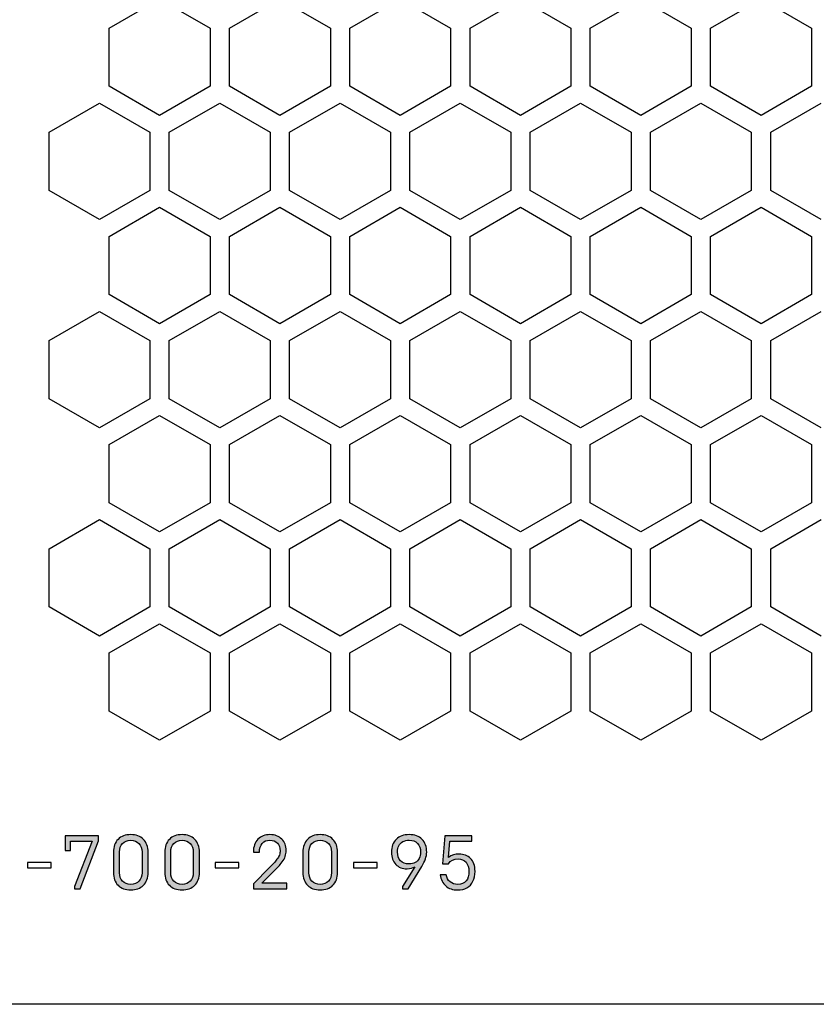
# Model space of a CAD drawing. Units: millimetres. Extents: x 120 to 1124, y 144 to 1093.
# Drawn here: x 416 to 479, y 144 to 222 of the extents above; entities that cross this region are included whole.
import ezdxf

# ---------------------------------------------------------------- set-up
doc = ezdxf.new("R2010")
doc.units = ezdxf.units.MM
doc.header["$LTSCALE"] = 92.4
doc.layers.get('0').update_dxf_attribs({"linetype": 'CONTINUOUS'})

msp = doc.modelspace()

# ---------------------------------------------------------------- hatches: boundary and pattern name
h = msp.add_hatch(color=256)
edge = h.paths.add_edge_path()
edge.add_spline(control_points=[(419.205, 156.369), (419.205, 156.369), (419.205, 157.543), (419.205, 157.543), (419.205, 157.543), (419.205, 157.543), (421.837, 157.543), (421.837, 157.543), (421.837, 157.543), (421.837, 157.543), (421.837, 157.133), (421.837, 157.133), (421.837, 157.133), (421.837, 157.133), (420.38, 153.352), (420.38, 153.352), (420.38, 153.352), (420.38, 153.352), (419.947, 153.352), (419.947, 153.352), (419.947, 153.352), (419.947, 153.352), (419.947, 153.526), (419.947, 153.526), (419.947, 153.526), (419.947, 153.526), (421.336, 157.104), (421.336, 157.104), (421.336, 157.104), (421.336, 157.104), (419.638, 157.104), (419.638, 157.104), (419.638, 157.104), (419.638, 157.104), (419.638, 156.369), (419.638, 156.369), (419.638, 156.369), (419.638, 156.369), (419.205, 156.369), (419.205, 156.369)], knot_values=[0, 0, 0, 0, 0.090909, 0.090909, 0.090909, 0.090909, 0.181818, 0.181818, 0.181818, 0.181818, 0.272727, 0.272727, 0.272727, 0.272727, 0.363636, 0.363636, 0.363636, 0.363636, 0.454545, 0.454545, 0.454545, 0.454545, 0.545455, 0.545455, 0.545455, 0.545455, 0.636364, 0.636364, 0.636364, 0.636364, 0.727273, 0.727273, 0.727273, 0.727273, 0.818182, 0.818182, 0.818182, 0.818182, 1, 1, 1, 1], degree=3, periodic=0)
h = msp.add_hatch(color=256)
edge = h.paths.add_edge_path(flags=16)
edge.add_spline(control_points=[(423.501, 154.621), (423.501, 154.343), (423.58, 154.121), (423.738, 153.954), (423.738, 153.954), (423.896, 153.786), (424.112, 153.702), (424.386, 153.702), (424.386, 153.702), (424.661, 153.702), (424.879, 153.786), (425.039, 153.955), (425.039, 153.955), (425.199, 154.124), (425.279, 154.345), (425.279, 154.621), (425.279, 154.621), (425.279, 154.621), (425.279, 156.265), (425.279, 156.265), (425.279, 156.265), (425.279, 156.543), (425.199, 156.767), (425.038, 156.937), (425.038, 156.937), (424.877, 157.108), (424.659, 157.193), (424.386, 157.193), (424.386, 157.193), (424.112, 157.193), (423.896, 157.108), (423.738, 156.937), (423.738, 156.937), (423.58, 156.767), (423.501, 156.543), (423.501, 156.265), (423.501, 156.265), (423.501, 156.265), (423.501, 154.621), (423.501, 154.621)], knot_values=[0, 0, 0, 0, 0.090909, 0.090909, 0.090909, 0.090909, 0.181818, 0.181818, 0.181818, 0.181818, 0.272727, 0.272727, 0.272727, 0.272727, 0.363636, 0.363636, 0.363636, 0.363636, 0.454545, 0.454545, 0.454545, 0.454545, 0.545455, 0.545455, 0.545455, 0.545455, 0.636364, 0.636364, 0.636364, 0.636364, 0.727273, 0.727273, 0.727273, 0.727273, 0.818182, 0.818182, 0.818182, 0.818182, 1, 1, 1, 1], degree=3, periodic=0)
edge = h.paths.add_edge_path()
edge.add_spline(control_points=[(423.021, 154.649), (423.021, 154.649), (423.021, 156.243), (423.021, 156.243), (423.021, 156.243), (423.021, 156.675), (423.142, 157.014), (423.386, 157.261), (423.386, 157.261), (423.63, 157.508), (423.963, 157.631), (424.386, 157.631), (424.386, 157.631), (424.811, 157.631), (425.145, 157.508), (425.39, 157.261), (425.39, 157.261), (425.636, 157.014), (425.759, 156.675), (425.759, 156.243), (425.759, 156.243), (425.759, 156.243), (425.759, 154.649), (425.759, 154.649), (425.759, 154.649), (425.759, 154.217), (425.636, 153.878), (425.39, 153.632), (425.39, 153.632), (425.145, 153.386), (424.811, 153.263), (424.386, 153.263), (424.386, 153.263), (423.963, 153.263), (423.63, 153.386), (423.386, 153.632), (423.386, 153.632), (423.142, 153.878), (423.021, 154.217), (423.021, 154.649)], knot_values=[0, 0, 0, 0, 0.090909, 0.090909, 0.090909, 0.090909, 0.181818, 0.181818, 0.181818, 0.181818, 0.272727, 0.272727, 0.272727, 0.272727, 0.363636, 0.363636, 0.363636, 0.363636, 0.454545, 0.454545, 0.454545, 0.454545, 0.545455, 0.545455, 0.545455, 0.545455, 0.636364, 0.636364, 0.636364, 0.636364, 0.727273, 0.727273, 0.727273, 0.727273, 0.818182, 0.818182, 0.818182, 0.818182, 1, 1, 1, 1], degree=3, periodic=0)
h = msp.add_hatch(color=256)
edge = h.paths.add_edge_path(flags=16)
edge.add_spline(control_points=[(427.552, 154.621), (427.552, 154.343), (427.631, 154.121), (427.79, 153.954), (427.79, 153.954), (427.948, 153.786), (428.164, 153.702), (428.438, 153.702), (428.438, 153.702), (428.713, 153.702), (428.93, 153.786), (429.09, 153.955), (429.09, 153.955), (429.25, 154.124), (429.33, 154.345), (429.33, 154.621), (429.33, 154.621), (429.33, 154.621), (429.33, 156.265), (429.33, 156.265), (429.33, 156.265), (429.33, 156.543), (429.25, 156.767), (429.089, 156.937), (429.089, 156.937), (428.928, 157.108), (428.711, 157.193), (428.438, 157.193), (428.438, 157.193), (428.164, 157.193), (427.948, 157.108), (427.79, 156.937), (427.79, 156.937), (427.631, 156.767), (427.552, 156.543), (427.552, 156.265), (427.552, 156.265), (427.552, 156.265), (427.552, 154.621), (427.552, 154.621)], knot_values=[0, 0, 0, 0, 0.090909, 0.090909, 0.090909, 0.090909, 0.181818, 0.181818, 0.181818, 0.181818, 0.272727, 0.272727, 0.272727, 0.272727, 0.363636, 0.363636, 0.363636, 0.363636, 0.454545, 0.454545, 0.454545, 0.454545, 0.545455, 0.545455, 0.545455, 0.545455, 0.636364, 0.636364, 0.636364, 0.636364, 0.727273, 0.727273, 0.727273, 0.727273, 0.818182, 0.818182, 0.818182, 0.818182, 1, 1, 1, 1], degree=3, periodic=0)
edge = h.paths.add_edge_path()
edge.add_spline(control_points=[(427.072, 154.649), (427.072, 154.649), (427.072, 156.243), (427.072, 156.243), (427.072, 156.243), (427.072, 156.675), (427.194, 157.014), (427.438, 157.261), (427.438, 157.261), (427.682, 157.508), (428.015, 157.631), (428.438, 157.631), (428.438, 157.631), (428.862, 157.631), (429.197, 157.508), (429.442, 157.261), (429.442, 157.261), (429.688, 157.014), (429.811, 156.675), (429.811, 156.243), (429.811, 156.243), (429.811, 156.243), (429.811, 154.649), (429.811, 154.649), (429.811, 154.649), (429.811, 154.217), (429.688, 153.878), (429.442, 153.632), (429.442, 153.632), (429.197, 153.386), (428.862, 153.263), (428.438, 153.263), (428.438, 153.263), (428.015, 153.263), (427.682, 153.386), (427.438, 153.632), (427.438, 153.632), (427.194, 153.878), (427.072, 154.217), (427.072, 154.649)], knot_values=[0, 0, 0, 0, 0.090909, 0.090909, 0.090909, 0.090909, 0.181818, 0.181818, 0.181818, 0.181818, 0.272727, 0.272727, 0.272727, 0.272727, 0.363636, 0.363636, 0.363636, 0.363636, 0.454545, 0.454545, 0.454545, 0.454545, 0.545455, 0.545455, 0.545455, 0.545455, 0.636364, 0.636364, 0.636364, 0.636364, 0.727273, 0.727273, 0.727273, 0.727273, 0.818182, 0.818182, 0.818182, 0.818182, 1, 1, 1, 1], degree=3, periodic=0)
h = msp.add_hatch(color=256)
edge = h.paths.add_edge_path()
edge.add_spline(control_points=[(434.07, 156.257), (434.076, 156.688), (434.197, 157.024), (434.433, 157.265), (434.433, 157.265), (434.678, 157.509), (434.993, 157.631), (435.377, 157.631), (435.377, 157.631), (435.774, 157.631), (436.088, 157.513), (436.317, 157.275), (436.317, 157.275), (436.546, 157.046), (436.66, 156.746), (436.66, 156.377), (436.66, 156.377), (436.66, 156.211), (436.637, 156.058), (436.589, 155.918), (436.589, 155.918), (436.543, 155.776), (436.463, 155.631), (436.351, 155.48), (436.351, 155.48), (436.238, 155.332), (436.144, 155.218), (436.071, 155.139), (436.071, 155.139), (436.004, 155.06), (435.884, 154.935), (435.712, 154.763), (435.712, 154.763), (435.712, 154.763), (434.741, 153.791), (434.741, 153.791), (434.741, 153.791), (434.741, 153.791), (436.714, 153.791), (436.714, 153.791), (436.714, 153.791), (436.714, 153.791), (436.714, 153.352), (436.714, 153.352), (436.714, 153.352), (436.714, 153.352), (434.088, 153.352), (434.088, 153.352), (434.088, 153.352), (434.088, 153.352), (434.088, 153.745), (434.088, 153.745), (434.088, 153.745), (434.088, 153.745), (435.35, 155.032), (435.35, 155.032), (435.35, 155.032), (435.35, 155.032), (435.694, 155.385), (435.694, 155.385), (435.694, 155.385), (435.779, 155.477), (435.86, 155.578), (435.937, 155.686), (435.937, 155.686), (436.028, 155.805), (436.091, 155.918), (436.127, 156.022), (436.127, 156.022), (436.163, 156.128), (436.18, 156.243), (436.18, 156.365), (436.18, 156.365), (436.18, 156.618), (436.11, 156.82), (435.969, 156.969), (435.969, 156.969), (435.829, 157.118), (435.633, 157.193), (435.383, 157.193), (435.383, 157.193), (435.12, 157.193), (434.917, 157.11), (434.772, 156.944), (434.772, 156.944), (434.627, 156.777), (434.552, 156.549), (434.551, 156.257), (434.551, 156.257), (434.551, 156.257), (434.07, 156.257), (434.07, 156.257)], knot_values=[0, 0, 0, 0, 0.041667, 0.041667, 0.041667, 0.041667, 0.083333, 0.083333, 0.083333, 0.083333, 0.125, 0.125, 0.125, 0.125, 0.166667, 0.166667, 0.166667, 0.166667, 0.208333, 0.208333, 0.208333, 0.208333, 0.25, 0.25, 0.25, 0.25, 0.291667, 0.291667, 0.291667, 0.291667, 0.333333, 0.333333, 0.333333, 0.333333, 0.375, 0.375, 0.375, 0.375, 0.416667, 0.416667, 0.416667, 0.416667, 0.458333, 0.458333, 0.458333, 0.458333, 0.5, 0.5, 0.5, 0.5, 0.541667, 0.541667, 0.541667, 0.541667, 0.583333, 0.583333, 0.583333, 0.583333, 0.625, 0.625, 0.625, 0.625, 0.666667, 0.666667, 0.666667, 0.666667, 0.708333, 0.708333, 0.708333, 0.708333, 0.75, 0.75, 0.75, 0.75, 0.791667, 0.791667, 0.791667, 0.791667, 0.833333, 0.833333, 0.833333, 0.833333, 0.875, 0.875, 0.875, 0.875, 0.916667, 0.916667, 0.916667, 0.916667, 1, 1, 1, 1], degree=3, periodic=0)
h = msp.add_hatch(color=256)
edge = h.paths.add_edge_path(flags=16)
edge.add_spline(control_points=[(438.464, 154.621), (438.464, 154.343), (438.543, 154.121), (438.701, 153.954), (438.701, 153.954), (438.859, 153.786), (439.075, 153.702), (439.349, 153.702), (439.349, 153.702), (439.625, 153.702), (439.842, 153.786), (440.002, 153.955), (440.002, 153.955), (440.162, 154.124), (440.242, 154.345), (440.242, 154.621), (440.242, 154.621), (440.242, 154.621), (440.242, 156.265), (440.242, 156.265), (440.242, 156.265), (440.242, 156.543), (440.162, 156.767), (440.001, 156.937), (440.001, 156.937), (439.84, 157.108), (439.623, 157.193), (439.349, 157.193), (439.349, 157.193), (439.075, 157.193), (438.859, 157.108), (438.701, 156.937), (438.701, 156.937), (438.543, 156.767), (438.464, 156.543), (438.464, 156.265), (438.464, 156.265), (438.464, 156.265), (438.464, 154.621), (438.464, 154.621)], knot_values=[0, 0, 0, 0, 0.090909, 0.090909, 0.090909, 0.090909, 0.181818, 0.181818, 0.181818, 0.181818, 0.272727, 0.272727, 0.272727, 0.272727, 0.363636, 0.363636, 0.363636, 0.363636, 0.454545, 0.454545, 0.454545, 0.454545, 0.545455, 0.545455, 0.545455, 0.545455, 0.636364, 0.636364, 0.636364, 0.636364, 0.727273, 0.727273, 0.727273, 0.727273, 0.818182, 0.818182, 0.818182, 0.818182, 1, 1, 1, 1], degree=3, periodic=0)
edge = h.paths.add_edge_path()
edge.add_spline(control_points=[(437.984, 154.649), (437.984, 154.649), (437.984, 156.243), (437.984, 156.243), (437.984, 156.243), (437.984, 156.675), (438.105, 157.014), (438.349, 157.261), (438.349, 157.261), (438.593, 157.508), (438.926, 157.631), (439.349, 157.631), (439.349, 157.631), (439.774, 157.631), (440.109, 157.508), (440.354, 157.261), (440.354, 157.261), (440.6, 157.014), (440.722, 156.675), (440.722, 156.243), (440.722, 156.243), (440.722, 156.243), (440.722, 154.649), (440.722, 154.649), (440.722, 154.649), (440.722, 154.217), (440.6, 153.878), (440.354, 153.632), (440.354, 153.632), (440.109, 153.386), (439.774, 153.263), (439.349, 153.263), (439.349, 153.263), (438.926, 153.263), (438.593, 153.386), (438.349, 153.632), (438.349, 153.632), (438.105, 153.878), (437.984, 154.217), (437.984, 154.649)], knot_values=[0, 0, 0, 0, 0.090909, 0.090909, 0.090909, 0.090909, 0.181818, 0.181818, 0.181818, 0.181818, 0.272727, 0.272727, 0.272727, 0.272727, 0.363636, 0.363636, 0.363636, 0.363636, 0.454545, 0.454545, 0.454545, 0.454545, 0.545455, 0.545455, 0.545455, 0.545455, 0.636364, 0.636364, 0.636364, 0.636364, 0.727273, 0.727273, 0.727273, 0.727273, 0.818182, 0.818182, 0.818182, 0.818182, 1, 1, 1, 1], degree=3, periodic=0)
h = msp.add_hatch(color=256)
edge = h.paths.add_edge_path(flags=16)
edge.add_spline(control_points=[(445.462, 156.258), (445.462, 155.965), (445.539, 155.735), (445.694, 155.569), (445.694, 155.569), (445.849, 155.403), (446.072, 155.32), (446.365, 155.32), (446.365, 155.32), (446.552, 155.32), (446.717, 155.358), (446.855, 155.433), (446.855, 155.433), (446.993, 155.508), (447.099, 155.616), (447.172, 155.758), (447.172, 155.758), (447.245, 155.898), (447.281, 156.065), (447.281, 156.258), (447.281, 156.258), (447.281, 156.55), (447.202, 156.778), (447.043, 156.944), (447.043, 156.944), (446.885, 157.11), (446.662, 157.193), (446.376, 157.193), (446.376, 157.193), (446.18, 157.193), (446.013, 157.154), (445.874, 157.078), (445.874, 157.078), (445.736, 157.002), (445.633, 156.895), (445.565, 156.756), (445.565, 156.756), (445.497, 156.617), (445.462, 156.451), (445.462, 156.258)], knot_values=[0, 0, 0, 0, 0.090909, 0.090909, 0.090909, 0.090909, 0.181818, 0.181818, 0.181818, 0.181818, 0.272727, 0.272727, 0.272727, 0.272727, 0.363636, 0.363636, 0.363636, 0.363636, 0.454545, 0.454545, 0.454545, 0.454545, 0.545455, 0.545455, 0.545455, 0.545455, 0.636364, 0.636364, 0.636364, 0.636364, 0.727273, 0.727273, 0.727273, 0.727273, 0.818182, 0.818182, 0.818182, 0.818182, 1, 1, 1, 1], degree=3, periodic=0)
edge = h.paths.add_edge_path()
edge.add_spline(control_points=[(444.982, 156.241), (444.982, 156.671), (445.105, 157.011), (445.353, 157.259), (445.353, 157.259), (445.601, 157.507), (445.942, 157.631), (446.376, 157.631), (446.376, 157.631), (446.807, 157.631), (447.146, 157.508), (447.392, 157.26), (447.392, 157.26), (447.638, 157.013), (447.761, 156.673), (447.761, 156.241), (447.761, 156.241), (447.761, 155.917), (447.632, 155.542), (447.372, 155.116), (447.372, 155.116), (447.372, 155.116), (446.293, 153.352), (446.293, 153.352), (446.293, 153.352), (446.293, 153.352), (445.857, 153.352), (445.857, 153.352), (445.857, 153.352), (445.857, 153.352), (445.857, 153.526), (445.857, 153.526), (445.857, 153.526), (445.857, 153.526), (446.837, 155.101), (446.837, 155.101), (446.837, 155.101), (446.67, 154.99), (446.462, 154.935), (446.212, 154.935), (446.212, 154.935), (445.837, 154.935), (445.539, 155.051), (445.316, 155.285), (445.316, 155.285), (445.094, 155.519), (444.982, 155.837), (444.982, 156.241)], knot_values=[0, 0, 0, 0, 0.076923, 0.076923, 0.076923, 0.076923, 0.153846, 0.153846, 0.153846, 0.153846, 0.230769, 0.230769, 0.230769, 0.230769, 0.307692, 0.307692, 0.307692, 0.307692, 0.384615, 0.384615, 0.384615, 0.384615, 0.461538, 0.461538, 0.461538, 0.461538, 0.538462, 0.538462, 0.538462, 0.538462, 0.615385, 0.615385, 0.615385, 0.615385, 0.692308, 0.692308, 0.692308, 0.692308, 0.769231, 0.769231, 0.769231, 0.769231, 0.846154, 0.846154, 0.846154, 0.846154, 1, 1, 1, 1], degree=3, periodic=0)
h = msp.add_hatch(color=256)
edge = h.paths.add_edge_path()
edge.add_spline(control_points=[(448.83, 154.467), (448.83, 154.467), (449.31, 154.467), (449.31, 154.467), (449.31, 154.467), (449.343, 154.231), (449.442, 154.044), (449.606, 153.907), (449.606, 153.907), (449.769, 153.77), (449.976, 153.702), (450.226, 153.702), (450.226, 153.702), (450.509, 153.702), (450.726, 153.793), (450.876, 153.974), (450.876, 153.974), (451.025, 154.155), (451.1, 154.405), (451.1, 154.725), (451.1, 154.725), (451.1, 155.034), (451.023, 155.276), (450.868, 155.449), (450.868, 155.449), (450.714, 155.624), (450.503, 155.711), (450.237, 155.711), (450.237, 155.711), (449.913, 155.711), (449.658, 155.585), (449.472, 155.332), (449.472, 155.332), (449.472, 155.332), (449.001, 155.332), (449.001, 155.332), (449.001, 155.332), (449.001, 155.332), (449.203, 157.543), (449.203, 157.543), (449.203, 157.543), (449.203, 157.543), (451.34, 157.543), (451.34, 157.543), (451.34, 157.543), (451.34, 157.543), (451.34, 157.104), (451.34, 157.104), (451.34, 157.104), (451.34, 157.104), (449.594, 157.104), (449.594, 157.104), (449.594, 157.104), (449.594, 157.104), (449.474, 155.83), (449.474, 155.83), (449.474, 155.83), (449.719, 156.008), (450.001, 156.096), (450.321, 156.096), (450.321, 156.096), (450.691, 156.096), (450.993, 155.982), (451.227, 155.753), (451.227, 155.753), (451.463, 155.525), (451.58, 155.186), (451.58, 154.731), (451.58, 154.731), (451.58, 154.428), (451.525, 154.166), (451.415, 153.945), (451.415, 153.945), (451.305, 153.725), (451.147, 153.556), (450.942, 153.438), (450.942, 153.438), (450.737, 153.322), (450.494, 153.263), (450.214, 153.263), (450.214, 153.263), (449.83, 153.263), (449.516, 153.369), (449.27, 153.581), (449.27, 153.581), (449.025, 153.791), (448.879, 154.087), (448.83, 154.467)], knot_values=[0, 0, 0, 0, 0.043478, 0.043478, 0.043478, 0.043478, 0.086957, 0.086957, 0.086957, 0.086957, 0.130435, 0.130435, 0.130435, 0.130435, 0.173913, 0.173913, 0.173913, 0.173913, 0.217391, 0.217391, 0.217391, 0.217391, 0.26087, 0.26087, 0.26087, 0.26087, 0.304348, 0.304348, 0.304348, 0.304348, 0.347826, 0.347826, 0.347826, 0.347826, 0.391304, 0.391304, 0.391304, 0.391304, 0.434783, 0.434783, 0.434783, 0.434783, 0.478261, 0.478261, 0.478261, 0.478261, 0.521739, 0.521739, 0.521739, 0.521739, 0.565217, 0.565217, 0.565217, 0.565217, 0.608696, 0.608696, 0.608696, 0.608696, 0.652174, 0.652174, 0.652174, 0.652174, 0.695652, 0.695652, 0.695652, 0.695652, 0.73913, 0.73913, 0.73913, 0.73913, 0.782609, 0.782609, 0.782609, 0.782609, 0.826087, 0.826087, 0.826087, 0.826087, 0.869565, 0.869565, 0.869565, 0.869565, 0.913043, 0.913043, 0.913043, 0.913043, 1, 1, 1, 1], degree=3, periodic=0)

# ---------------------------------------------------------------- linework, layer by layer
at = {"color": 7, "linetype": 'Continuous'}
for p, q in [((422.684, 221.355), (426.668, 223.655)), ((426.668, 223.655), (430.652, 221.355)), ((432.184, 221.355), (436.168, 223.655)), ((436.168, 223.655), (440.152, 221.355)), ((441.684, 221.355), (445.668, 223.655)), ((445.668, 223.655), (449.652, 221.355)), ((451.184, 221.355), (455.168, 223.655)), ((455.168, 223.655), (459.152, 221.355)), ((460.684, 221.355), (464.668, 223.655)), ((464.668, 223.655), (468.652, 221.355)), ((470.184, 221.355), (474.168, 223.655)), ((474.168, 223.655), (478.152, 221.355)), ((422.684, 216.755), (422.684, 221.355)), ((430.652, 221.355), (430.652, 216.755)), ((432.184, 216.755), (432.184, 221.355)), ((440.152, 221.355), (440.152, 216.755)), ((441.684, 216.755), (441.684, 221.355)), ((449.652, 221.355), (449.652, 216.755)), ((451.184, 216.755), (451.184, 221.355)), ((459.152, 221.355), (459.152, 216.755)), ((460.684, 216.755), (460.684, 221.355)), ((468.652, 221.355), (468.652, 216.755)), ((470.184, 216.755), (470.184, 221.355)), ((478.152, 221.355), (478.152, 216.755)), ((426.668, 214.455), (422.684, 216.755)), ((430.652, 216.755), (426.668, 214.455)), ((436.168, 214.455), (432.184, 216.755)), ((440.152, 216.755), (436.168, 214.455)), ((445.668, 214.455), (441.684, 216.755)), ((449.652, 216.755), (445.668, 214.455)), ((455.168, 214.455), (451.184, 216.755)), ((459.152, 216.755), (455.168, 214.455)), ((464.668, 214.455), (460.684, 216.755)), ((468.652, 216.755), (464.668, 214.455)), ((474.168, 214.455), (470.184, 216.755)), ((478.152, 216.755), (474.168, 214.455)), ((417.934, 213.127), (421.918, 215.427)), ((421.918, 215.427), (425.902, 213.127)), ((427.434, 213.127), (431.418, 215.427)), ((431.418, 215.427), (435.402, 213.127)), ((436.934, 213.127), (440.918, 215.427)), ((440.918, 215.427), (444.902, 213.127)), ((446.434, 213.127), (450.418, 215.427)), ((450.418, 215.427), (454.402, 213.127)), ((455.934, 213.127), (459.918, 215.427)), ((459.918, 215.427), (463.902, 213.127)), ((465.434, 213.127), (469.418, 215.427)), ((469.418, 215.427), (473.402, 213.127)), ((474.934, 213.127), (478.918, 215.427)), ((417.934, 208.527), (417.934, 213.127)), ((425.902, 213.127), (425.902, 208.527)), ((427.434, 208.527), (427.434, 213.127)), ((435.402, 213.127), (435.402, 208.527)), ((436.934, 208.527), (436.934, 213.127)), ((444.902, 213.127), (444.902, 208.527)), ((446.434, 208.527), (446.434, 213.127)), ((454.402, 213.127), (454.402, 208.527)), ((455.934, 208.527), (455.934, 213.127)), ((463.902, 213.127), (463.902, 208.527)), ((465.434, 208.527), (465.434, 213.127)), ((473.402, 213.127), (473.402, 208.527)), ((474.934, 208.527), (474.934, 213.127)), ((421.918, 206.227), (417.934, 208.527)), ((425.902, 208.527), (421.918, 206.227)), ((431.418, 206.227), (427.434, 208.527)), ((435.402, 208.527), (431.418, 206.227)), ((440.918, 206.227), (436.934, 208.527)), ((444.902, 208.527), (440.918, 206.227)), ((450.418, 206.227), (446.434, 208.527)), ((454.402, 208.527), (450.418, 206.227)), ((459.918, 206.227), (455.934, 208.527)), ((463.902, 208.527), (459.918, 206.227)), ((469.418, 206.227), (465.434, 208.527)), ((473.402, 208.527), (469.418, 206.227)), ((478.918, 206.227), (474.934, 208.527)), ((422.684, 204.9), (426.668, 207.2)), ((426.668, 207.2), (430.652, 204.9)), ((432.184, 204.9), (436.168, 207.2)), ((436.168, 207.2), (440.152, 204.9)), ((441.684, 204.9), (445.668, 207.2)), ((445.668, 207.2), (449.652, 204.9)), ((451.184, 204.9), (455.168, 207.2)), ((455.168, 207.2), (459.152, 204.9)), ((460.684, 204.9), (464.668, 207.2)), ((464.668, 207.2), (468.652, 204.9)), ((470.184, 204.9), (474.168, 207.2)), ((474.168, 207.2), (478.152, 204.9)), ((422.684, 200.3), (422.684, 204.9)), ((430.652, 204.9), (430.652, 200.3)), ((432.184, 200.3), (432.184, 204.9)), ((440.152, 204.9), (440.152, 200.3)), ((441.684, 200.3), (441.684, 204.9)), ((449.652, 204.9), (449.652, 200.3)), ((451.184, 200.3), (451.184, 204.9)), ((459.152, 204.9), (459.152, 200.3)), ((460.684, 200.3), (460.684, 204.9)), ((468.652, 204.9), (468.652, 200.3)), ((470.184, 200.3), (470.184, 204.9)), ((478.152, 204.9), (478.152, 200.3)), ((426.668, 198), (422.684, 200.3)), ((430.652, 200.3), (426.668, 198)), ((436.168, 198), (432.184, 200.3)), ((440.152, 200.3), (436.168, 198)), ((445.668, 198), (441.684, 200.3)), ((449.652, 200.3), (445.668, 198)), ((455.168, 198), (451.184, 200.3)), ((459.152, 200.3), (455.168, 198)), ((464.668, 198), (460.684, 200.3)), ((468.652, 200.3), (464.668, 198)), ((474.168, 198), (470.184, 200.3)), ((478.152, 200.3), (474.168, 198)), ((417.934, 196.673), (421.918, 198.973)), ((421.918, 198.973), (425.902, 196.673)), ((427.434, 196.673), (431.418, 198.973)), ((431.418, 198.973), (435.402, 196.673)), ((436.934, 196.673), (440.918, 198.973)), ((440.918, 198.973), (444.902, 196.673)), ((446.434, 196.673), (450.418, 198.973)), ((450.418, 198.973), (454.402, 196.673)), ((455.934, 196.673), (459.918, 198.973)), ((459.918, 198.973), (463.902, 196.673)), ((465.434, 196.673), (469.418, 198.973)), ((469.418, 198.973), (473.402, 196.673)), ((474.934, 196.673), (478.918, 198.973)), ((417.934, 192.073), (417.934, 196.673)), ((425.902, 196.673), (425.902, 192.073)), ((427.434, 192.073), (427.434, 196.673)), ((435.402, 196.673), (435.402, 192.073)), ((436.934, 192.073), (436.934, 196.673)), ((444.902, 196.673), (444.902, 192.073)), ((446.434, 192.073), (446.434, 196.673)), ((454.402, 196.673), (454.402, 192.073)), ((455.934, 192.073), (455.934, 196.673)), ((463.902, 196.673), (463.902, 192.073)), ((465.434, 192.073), (465.434, 196.673)), ((473.402, 196.673), (473.402, 192.073)), ((474.934, 192.073), (474.934, 196.673)), ((421.918, 189.773), (417.934, 192.073)), ((425.902, 192.073), (421.918, 189.773)), ((431.418, 189.773), (427.434, 192.073)), ((435.402, 192.073), (431.418, 189.773)), ((440.918, 189.773), (436.934, 192.073)), ((444.902, 192.073), (440.918, 189.773)), ((450.418, 189.773), (446.434, 192.073)), ((454.402, 192.073), (450.418, 189.773)), ((459.918, 189.773), (455.934, 192.073)), ((463.902, 192.073), (459.918, 189.773)), ((469.418, 189.773), (465.434, 192.073)), ((473.402, 192.073), (469.418, 189.773)), ((478.918, 189.773), (474.934, 192.073)), ((422.684, 188.446), (426.668, 190.746)), ((426.668, 190.746), (430.652, 188.446)), ((432.184, 188.446), (436.168, 190.746)), ((436.168, 190.746), (440.152, 188.446)), ((441.684, 188.446), (445.668, 190.746)), ((445.668, 190.746), (449.652, 188.446)), ((451.184, 188.446), (455.168, 190.746)), ((455.168, 190.746), (459.152, 188.446)), ((460.684, 188.446), (464.668, 190.746)), ((464.668, 190.746), (468.652, 188.446)), ((470.184, 188.446), (474.168, 190.746)), ((474.168, 190.746), (478.152, 188.446)), ((422.684, 183.846), (422.684, 188.446)), ((430.652, 188.446), (430.652, 183.846)), ((432.184, 183.846), (432.184, 188.446)), ((440.152, 188.446), (440.152, 183.846)), ((441.684, 183.846), (441.684, 188.446)), ((449.652, 188.446), (449.652, 183.846)), ((451.184, 183.846), (451.184, 188.446)), ((459.152, 188.446), (459.152, 183.846)), ((460.684, 183.846), (460.684, 188.446)), ((468.652, 188.446), (468.652, 183.846)), ((470.184, 183.846), (470.184, 188.446)), ((478.152, 188.446), (478.152, 183.846)), ((426.668, 181.546), (422.684, 183.846)), ((430.652, 183.846), (426.668, 181.546)), ((436.168, 181.546), (432.184, 183.846)), ((440.152, 183.846), (436.168, 181.546)), ((445.668, 181.546), (441.684, 183.846)), ((449.652, 183.846), (445.668, 181.546)), ((455.168, 181.546), (451.184, 183.846)), ((459.152, 183.846), (455.168, 181.546)), ((464.668, 181.546), (460.684, 183.846)), ((468.652, 183.846), (464.668, 181.546)), ((474.168, 181.546), (470.184, 183.846)), ((478.152, 183.846), (474.168, 181.546)), ((417.934, 180.219), (421.918, 182.519)), ((421.918, 182.519), (425.902, 180.219)), ((427.434, 180.219), (431.418, 182.519)), ((431.418, 182.519), (435.402, 180.219)), ((436.934, 180.219), (440.918, 182.519)), ((440.918, 182.519), (444.902, 180.219)), ((446.434, 180.219), (450.418, 182.519)), ((450.418, 182.519), (454.402, 180.219)), ((455.934, 180.219), (459.918, 182.519)), ((459.918, 182.519), (463.902, 180.219)), ((465.434, 180.219), (469.418, 182.519)), ((469.418, 182.519), (473.402, 180.219)), ((474.934, 180.219), (478.918, 182.519)), ((417.934, 175.619), (417.934, 180.219)), ((425.902, 180.219), (425.902, 175.619)), ((427.434, 175.619), (427.434, 180.219)), ((435.402, 180.219), (435.402, 175.619)), ((436.934, 175.619), (436.934, 180.219)), ((444.902, 180.219), (444.902, 175.619)), ((446.434, 175.619), (446.434, 180.219)), ((454.402, 180.219), (454.402, 175.619)), ((455.934, 175.619), (455.934, 180.219)), ((463.902, 180.219), (463.902, 175.619)), ((465.434, 175.619), (465.434, 180.219)), ((473.402, 180.219), (473.402, 175.619)), ((474.934, 175.619), (474.934, 180.219)), ((421.918, 173.319), (417.934, 175.619)), ((425.902, 175.619), (421.918, 173.319)), ((431.418, 173.319), (427.434, 175.619)), ((435.402, 175.619), (431.418, 173.319)), ((440.918, 173.319), (436.934, 175.619)), ((444.902, 175.619), (440.918, 173.319)), ((450.418, 173.319), (446.434, 175.619)), ((454.402, 175.619), (450.418, 173.319)), ((459.918, 173.319), (455.934, 175.619)), ((463.902, 175.619), (459.918, 173.319)), ((469.418, 173.319), (465.434, 175.619)), ((473.402, 175.619), (469.418, 173.319)), ((478.918, 173.319), (474.934, 175.619)), ((422.684, 171.991), (426.668, 174.291)), ((426.668, 174.291), (430.652, 171.991)), ((432.184, 171.991), (436.168, 174.291)), ((436.168, 174.291), (440.152, 171.991)), ((441.684, 171.991), (445.668, 174.291)), ((445.668, 174.291), (449.652, 171.991)), ((451.184, 171.991), (455.168, 174.291)), ((455.168, 174.291), (459.152, 171.991)), ((460.684, 171.991), (464.668, 174.291)), ((464.668, 174.291), (468.652, 171.991)), ((470.184, 171.991), (474.168, 174.291)), ((474.168, 174.291), (478.152, 171.991)), ((422.684, 167.391), (422.684, 171.991)), ((430.652, 171.991), (430.652, 167.391)), ((432.184, 167.391), (432.184, 171.991)), ((440.152, 171.991), (440.152, 167.391)), ((441.684, 167.391), (441.684, 171.991)), ((449.652, 171.991), (449.652, 167.391)), ((451.184, 167.391), (451.184, 171.991)), ((459.152, 171.991), (459.152, 167.391)), ((460.684, 167.391), (460.684, 171.991)), ((468.652, 171.991), (468.652, 167.391)), ((470.184, 167.391), (470.184, 171.991)), ((478.152, 171.991), (478.152, 167.391)), ((426.668, 165.091), (422.684, 167.391)), ((430.652, 167.391), (426.668, 165.091)), ((436.168, 165.091), (432.184, 167.391)), ((440.152, 167.391), (436.168, 165.091)), ((445.668, 165.091), (441.684, 167.391)), ((449.652, 167.391), (445.668, 165.091)), ((455.168, 165.091), (451.184, 167.391)), ((459.152, 167.391), (455.168, 165.091)), ((464.668, 165.091), (460.684, 167.391)), ((468.652, 167.391), (464.668, 165.091)), ((474.168, 165.091), (470.184, 167.391)), ((478.152, 167.391), (474.168, 165.091)), ((807.918, 144.227), (377.918, 144.227))]:
    msp.add_line(p, q, dxfattribs=at)
for points, knots in [([(419.205, 156.369), (419.205, 156.369), (419.205, 157.543), (419.205, 157.543), (419.205, 157.543), (419.205, 157.543), (421.837, 157.543), (421.837, 157.543), (421.837, 157.543), (421.837, 157.543), (421.837, 157.133), (421.837, 157.133), (421.837, 157.133), (421.837, 157.133), (420.38, 153.352), (420.38, 153.352), (420.38, 153.352), (420.38, 153.352), (419.947, 153.352), (419.947, 153.352), (419.947, 153.352), (419.947, 153.352), (419.947, 153.526), (419.947, 153.526), (419.947, 153.526), (419.947, 153.526), (421.336, 157.104), (421.336, 157.104), (421.336, 157.104), (421.336, 157.104), (419.638, 157.104), (419.638, 157.104), (419.638, 157.104), (419.638, 157.104), (419.638, 156.369), (419.638, 156.369), (419.638, 156.369), (419.638, 156.369), (419.205, 156.369), (419.205, 156.369)], [0, 0, 0, 0, 0.090909, 0.090909, 0.090909, 0.090909, 0.181818, 0.181818, 0.181818, 0.181818, 0.272727, 0.272727, 0.272727, 0.272727, 0.363636, 0.363636, 0.363636, 0.363636, 0.454545, 0.454545, 0.454545, 0.454545, 0.545455, 0.545455, 0.545455, 0.545455, 0.636364, 0.636364, 0.636364, 0.636364, 0.727273, 0.727273, 0.727273, 0.727273, 0.818182, 0.818182, 0.818182, 0.818182, 1, 1, 1, 1]), ([(423.021, 154.649), (423.021, 154.649), (423.021, 156.243), (423.021, 156.243), (423.021, 156.243), (423.021, 156.675), (423.142, 157.014), (423.386, 157.261), (423.386, 157.261), (423.63, 157.508), (423.963, 157.631), (424.386, 157.631), (424.386, 157.631), (424.811, 157.631), (425.145, 157.508), (425.39, 157.261), (425.39, 157.261), (425.636, 157.014), (425.759, 156.675), (425.759, 156.243), (425.759, 156.243), (425.759, 156.243), (425.759, 154.649), (425.759, 154.649), (425.759, 154.649), (425.759, 154.217), (425.636, 153.878), (425.39, 153.632), (425.39, 153.632), (425.145, 153.386), (424.811, 153.263), (424.386, 153.263), (424.386, 153.263), (423.963, 153.263), (423.63, 153.386), (423.386, 153.632), (423.386, 153.632), (423.142, 153.878), (423.021, 154.217), (423.021, 154.649)], [0, 0, 0, 0, 0.090909, 0.090909, 0.090909, 0.090909, 0.181818, 0.181818, 0.181818, 0.181818, 0.272727, 0.272727, 0.272727, 0.272727, 0.363636, 0.363636, 0.363636, 0.363636, 0.454545, 0.454545, 0.454545, 0.454545, 0.545455, 0.545455, 0.545455, 0.545455, 0.636364, 0.636364, 0.636364, 0.636364, 0.727273, 0.727273, 0.727273, 0.727273, 0.818182, 0.818182, 0.818182, 0.818182, 1, 1, 1, 1]), ([(423.501, 154.621), (423.501, 154.343), (423.58, 154.121), (423.738, 153.954), (423.738, 153.954), (423.896, 153.786), (424.112, 153.702), (424.386, 153.702), (424.386, 153.702), (424.661, 153.702), (424.879, 153.786), (425.039, 153.955), (425.039, 153.955), (425.199, 154.124), (425.279, 154.345), (425.279, 154.621), (425.279, 154.621), (425.279, 154.621), (425.279, 156.265), (425.279, 156.265), (425.279, 156.265), (425.279, 156.543), (425.199, 156.767), (425.038, 156.937), (425.038, 156.937), (424.877, 157.108), (424.659, 157.193), (424.386, 157.193), (424.386, 157.193), (424.112, 157.193), (423.896, 157.108), (423.738, 156.937), (423.738, 156.937), (423.58, 156.767), (423.501, 156.543), (423.501, 156.265), (423.501, 156.265), (423.501, 156.265), (423.501, 154.621), (423.501, 154.621)], [0, 0, 0, 0, 0.090909, 0.090909, 0.090909, 0.090909, 0.181818, 0.181818, 0.181818, 0.181818, 0.272727, 0.272727, 0.272727, 0.272727, 0.363636, 0.363636, 0.363636, 0.363636, 0.454545, 0.454545, 0.454545, 0.454545, 0.545455, 0.545455, 0.545455, 0.545455, 0.636364, 0.636364, 0.636364, 0.636364, 0.727273, 0.727273, 0.727273, 0.727273, 0.818182, 0.818182, 0.818182, 0.818182, 1, 1, 1, 1]), ([(427.072, 154.649), (427.072, 154.649), (427.072, 156.243), (427.072, 156.243), (427.072, 156.243), (427.072, 156.675), (427.194, 157.014), (427.438, 157.261), (427.438, 157.261), (427.682, 157.508), (428.015, 157.631), (428.438, 157.631), (428.438, 157.631), (428.862, 157.631), (429.197, 157.508), (429.442, 157.261), (429.442, 157.261), (429.688, 157.014), (429.811, 156.675), (429.811, 156.243), (429.811, 156.243), (429.811, 156.243), (429.811, 154.649), (429.811, 154.649), (429.811, 154.649), (429.811, 154.217), (429.688, 153.878), (429.442, 153.632), (429.442, 153.632), (429.197, 153.386), (428.862, 153.263), (428.438, 153.263), (428.438, 153.263), (428.015, 153.263), (427.682, 153.386), (427.438, 153.632), (427.438, 153.632), (427.194, 153.878), (427.072, 154.217), (427.072, 154.649)], [0, 0, 0, 0, 0.090909, 0.090909, 0.090909, 0.090909, 0.181818, 0.181818, 0.181818, 0.181818, 0.272727, 0.272727, 0.272727, 0.272727, 0.363636, 0.363636, 0.363636, 0.363636, 0.454545, 0.454545, 0.454545, 0.454545, 0.545455, 0.545455, 0.545455, 0.545455, 0.636364, 0.636364, 0.636364, 0.636364, 0.727273, 0.727273, 0.727273, 0.727273, 0.818182, 0.818182, 0.818182, 0.818182, 1, 1, 1, 1]), ([(427.552, 154.621), (427.552, 154.343), (427.631, 154.121), (427.79, 153.954), (427.79, 153.954), (427.948, 153.786), (428.164, 153.702), (428.438, 153.702), (428.438, 153.702), (428.713, 153.702), (428.93, 153.786), (429.09, 153.955), (429.09, 153.955), (429.25, 154.124), (429.33, 154.345), (429.33, 154.621), (429.33, 154.621), (429.33, 154.621), (429.33, 156.265), (429.33, 156.265), (429.33, 156.265), (429.33, 156.543), (429.25, 156.767), (429.089, 156.937), (429.089, 156.937), (428.928, 157.108), (428.711, 157.193), (428.438, 157.193), (428.438, 157.193), (428.164, 157.193), (427.948, 157.108), (427.79, 156.937), (427.79, 156.937), (427.631, 156.767), (427.552, 156.543), (427.552, 156.265), (427.552, 156.265), (427.552, 156.265), (427.552, 154.621), (427.552, 154.621)], [0, 0, 0, 0, 0.090909, 0.090909, 0.090909, 0.090909, 0.181818, 0.181818, 0.181818, 0.181818, 0.272727, 0.272727, 0.272727, 0.272727, 0.363636, 0.363636, 0.363636, 0.363636, 0.454545, 0.454545, 0.454545, 0.454545, 0.545455, 0.545455, 0.545455, 0.545455, 0.636364, 0.636364, 0.636364, 0.636364, 0.727273, 0.727273, 0.727273, 0.727273, 0.818182, 0.818182, 0.818182, 0.818182, 1, 1, 1, 1]), ([(434.07, 156.257), (434.076, 156.688), (434.197, 157.024), (434.433, 157.265), (434.433, 157.265), (434.678, 157.509), (434.993, 157.631), (435.377, 157.631), (435.377, 157.631), (435.774, 157.631), (436.088, 157.513), (436.317, 157.275), (436.317, 157.275), (436.546, 157.046), (436.66, 156.746), (436.66, 156.377), (436.66, 156.377), (436.66, 156.211), (436.637, 156.058), (436.589, 155.918), (436.589, 155.918), (436.543, 155.776), (436.463, 155.631), (436.351, 155.48), (436.351, 155.48), (436.238, 155.332), (436.144, 155.218), (436.071, 155.139), (436.071, 155.139), (436.004, 155.06), (435.884, 154.935), (435.712, 154.763), (435.712, 154.763), (435.712, 154.763), (434.741, 153.791), (434.741, 153.791), (434.741, 153.791), (434.741, 153.791), (436.714, 153.791), (436.714, 153.791), (436.714, 153.791), (436.714, 153.791), (436.714, 153.352), (436.714, 153.352), (436.714, 153.352), (436.714, 153.352), (434.088, 153.352), (434.088, 153.352), (434.088, 153.352), (434.088, 153.352), (434.088, 153.745), (434.088, 153.745), (434.088, 153.745), (434.088, 153.745), (435.35, 155.032), (435.35, 155.032), (435.35, 155.032), (435.35, 155.032), (435.694, 155.385), (435.694, 155.385), (435.694, 155.385), (435.779, 155.477), (435.86, 155.578), (435.937, 155.686), (435.937, 155.686), (436.028, 155.805), (436.091, 155.918), (436.127, 156.022), (436.127, 156.022), (436.163, 156.128), (436.18, 156.243), (436.18, 156.365), (436.18, 156.365), (436.18, 156.618), (436.11, 156.82), (435.969, 156.969), (435.969, 156.969), (435.829, 157.118), (435.633, 157.193), (435.383, 157.193), (435.383, 157.193), (435.12, 157.193), (434.917, 157.11), (434.772, 156.944), (434.772, 156.944), (434.627, 156.777), (434.552, 156.549), (434.551, 156.257), (434.551, 156.257), (434.551, 156.257), (434.07, 156.257), (434.07, 156.257)], [0, 0, 0, 0, 0.041667, 0.041667, 0.041667, 0.041667, 0.083333, 0.083333, 0.083333, 0.083333, 0.125, 0.125, 0.125, 0.125, 0.166667, 0.166667, 0.166667, 0.166667, 0.208333, 0.208333, 0.208333, 0.208333, 0.25, 0.25, 0.25, 0.25, 0.291667, 0.291667, 0.291667, 0.291667, 0.333333, 0.333333, 0.333333, 0.333333, 0.375, 0.375, 0.375, 0.375, 0.416667, 0.416667, 0.416667, 0.416667, 0.458333, 0.458333, 0.458333, 0.458333, 0.5, 0.5, 0.5, 0.5, 0.541667, 0.541667, 0.541667, 0.541667, 0.583333, 0.583333, 0.583333, 0.583333, 0.625, 0.625, 0.625, 0.625, 0.666667, 0.666667, 0.666667, 0.666667, 0.708333, 0.708333, 0.708333, 0.708333, 0.75, 0.75, 0.75, 0.75, 0.791667, 0.791667, 0.791667, 0.791667, 0.833333, 0.833333, 0.833333, 0.833333, 0.875, 0.875, 0.875, 0.875, 0.916667, 0.916667, 0.916667, 0.916667, 1, 1, 1, 1]), ([(437.984, 154.649), (437.984, 154.649), (437.984, 156.243), (437.984, 156.243), (437.984, 156.243), (437.984, 156.675), (438.105, 157.014), (438.349, 157.261), (438.349, 157.261), (438.593, 157.508), (438.926, 157.631), (439.349, 157.631), (439.349, 157.631), (439.774, 157.631), (440.109, 157.508), (440.354, 157.261), (440.354, 157.261), (440.6, 157.014), (440.722, 156.675), (440.722, 156.243), (440.722, 156.243), (440.722, 156.243), (440.722, 154.649), (440.722, 154.649), (440.722, 154.649), (440.722, 154.217), (440.6, 153.878), (440.354, 153.632), (440.354, 153.632), (440.109, 153.386), (439.774, 153.263), (439.349, 153.263), (439.349, 153.263), (438.926, 153.263), (438.593, 153.386), (438.349, 153.632), (438.349, 153.632), (438.105, 153.878), (437.984, 154.217), (437.984, 154.649)], [0, 0, 0, 0, 0.090909, 0.090909, 0.090909, 0.090909, 0.181818, 0.181818, 0.181818, 0.181818, 0.272727, 0.272727, 0.272727, 0.272727, 0.363636, 0.363636, 0.363636, 0.363636, 0.454545, 0.454545, 0.454545, 0.454545, 0.545455, 0.545455, 0.545455, 0.545455, 0.636364, 0.636364, 0.636364, 0.636364, 0.727273, 0.727273, 0.727273, 0.727273, 0.818182, 0.818182, 0.818182, 0.818182, 1, 1, 1, 1]), ([(438.464, 154.621), (438.464, 154.343), (438.543, 154.121), (438.701, 153.954), (438.701, 153.954), (438.859, 153.786), (439.075, 153.702), (439.349, 153.702), (439.349, 153.702), (439.625, 153.702), (439.842, 153.786), (440.002, 153.955), (440.002, 153.955), (440.162, 154.124), (440.242, 154.345), (440.242, 154.621), (440.242, 154.621), (440.242, 154.621), (440.242, 156.265), (440.242, 156.265), (440.242, 156.265), (440.242, 156.543), (440.162, 156.767), (440.001, 156.937), (440.001, 156.937), (439.84, 157.108), (439.623, 157.193), (439.349, 157.193), (439.349, 157.193), (439.075, 157.193), (438.859, 157.108), (438.701, 156.937), (438.701, 156.937), (438.543, 156.767), (438.464, 156.543), (438.464, 156.265), (438.464, 156.265), (438.464, 156.265), (438.464, 154.621), (438.464, 154.621)], [0, 0, 0, 0, 0.090909, 0.090909, 0.090909, 0.090909, 0.181818, 0.181818, 0.181818, 0.181818, 0.272727, 0.272727, 0.272727, 0.272727, 0.363636, 0.363636, 0.363636, 0.363636, 0.454545, 0.454545, 0.454545, 0.454545, 0.545455, 0.545455, 0.545455, 0.545455, 0.636364, 0.636364, 0.636364, 0.636364, 0.727273, 0.727273, 0.727273, 0.727273, 0.818182, 0.818182, 0.818182, 0.818182, 1, 1, 1, 1]), ([(444.982, 156.241), (444.982, 156.671), (445.105, 157.011), (445.353, 157.259), (445.353, 157.259), (445.601, 157.507), (445.942, 157.631), (446.376, 157.631), (446.376, 157.631), (446.807, 157.631), (447.146, 157.508), (447.392, 157.26), (447.392, 157.26), (447.638, 157.013), (447.761, 156.673), (447.761, 156.241), (447.761, 156.241), (447.761, 155.917), (447.632, 155.542), (447.372, 155.116), (447.372, 155.116), (447.372, 155.116), (446.293, 153.352), (446.293, 153.352), (446.293, 153.352), (446.293, 153.352), (445.857, 153.352), (445.857, 153.352), (445.857, 153.352), (445.857, 153.352), (445.857, 153.526), (445.857, 153.526), (445.857, 153.526), (445.857, 153.526), (446.837, 155.101), (446.837, 155.101), (446.837, 155.101), (446.67, 154.99), (446.462, 154.935), (446.212, 154.935), (446.212, 154.935), (445.837, 154.935), (445.539, 155.051), (445.316, 155.285), (445.316, 155.285), (445.094, 155.519), (444.982, 155.837), (444.982, 156.241)], [0, 0, 0, 0, 0.076923, 0.076923, 0.076923, 0.076923, 0.153846, 0.153846, 0.153846, 0.153846, 0.230769, 0.230769, 0.230769, 0.230769, 0.307692, 0.307692, 0.307692, 0.307692, 0.384615, 0.384615, 0.384615, 0.384615, 0.461538, 0.461538, 0.461538, 0.461538, 0.538462, 0.538462, 0.538462, 0.538462, 0.615385, 0.615385, 0.615385, 0.615385, 0.692308, 0.692308, 0.692308, 0.692308, 0.769231, 0.769231, 0.769231, 0.769231, 0.846154, 0.846154, 0.846154, 0.846154, 1, 1, 1, 1]), ([(445.462, 156.258), (445.462, 155.965), (445.539, 155.735), (445.694, 155.569), (445.694, 155.569), (445.849, 155.403), (446.072, 155.32), (446.365, 155.32), (446.365, 155.32), (446.552, 155.32), (446.717, 155.358), (446.855, 155.433), (446.855, 155.433), (446.993, 155.508), (447.099, 155.616), (447.172, 155.758), (447.172, 155.758), (447.245, 155.898), (447.281, 156.065), (447.281, 156.258), (447.281, 156.258), (447.281, 156.55), (447.202, 156.778), (447.043, 156.944), (447.043, 156.944), (446.885, 157.11), (446.662, 157.193), (446.376, 157.193), (446.376, 157.193), (446.18, 157.193), (446.013, 157.154), (445.874, 157.078), (445.874, 157.078), (445.736, 157.002), (445.633, 156.895), (445.565, 156.756), (445.565, 156.756), (445.497, 156.617), (445.462, 156.451), (445.462, 156.258)], [0, 0, 0, 0, 0.090909, 0.090909, 0.090909, 0.090909, 0.181818, 0.181818, 0.181818, 0.181818, 0.272727, 0.272727, 0.272727, 0.272727, 0.363636, 0.363636, 0.363636, 0.363636, 0.454545, 0.454545, 0.454545, 0.454545, 0.545455, 0.545455, 0.545455, 0.545455, 0.636364, 0.636364, 0.636364, 0.636364, 0.727273, 0.727273, 0.727273, 0.727273, 0.818182, 0.818182, 0.818182, 0.818182, 1, 1, 1, 1]), ([(448.83, 154.467), (448.83, 154.467), (449.31, 154.467), (449.31, 154.467), (449.31, 154.467), (449.343, 154.231), (449.442, 154.044), (449.606, 153.907), (449.606, 153.907), (449.769, 153.77), (449.976, 153.702), (450.226, 153.702), (450.226, 153.702), (450.509, 153.702), (450.726, 153.793), (450.876, 153.974), (450.876, 153.974), (451.025, 154.155), (451.1, 154.405), (451.1, 154.725), (451.1, 154.725), (451.1, 155.034), (451.023, 155.276), (450.868, 155.449), (450.868, 155.449), (450.714, 155.624), (450.503, 155.711), (450.237, 155.711), (450.237, 155.711), (449.913, 155.711), (449.658, 155.585), (449.472, 155.332), (449.472, 155.332), (449.472, 155.332), (449.001, 155.332), (449.001, 155.332), (449.001, 155.332), (449.001, 155.332), (449.203, 157.543), (449.203, 157.543), (449.203, 157.543), (449.203, 157.543), (451.34, 157.543), (451.34, 157.543), (451.34, 157.543), (451.34, 157.543), (451.34, 157.104), (451.34, 157.104), (451.34, 157.104), (451.34, 157.104), (449.594, 157.104), (449.594, 157.104), (449.594, 157.104), (449.594, 157.104), (449.474, 155.83), (449.474, 155.83), (449.474, 155.83), (449.719, 156.008), (450.001, 156.096), (450.321, 156.096), (450.321, 156.096), (450.691, 156.096), (450.993, 155.982), (451.227, 155.753), (451.227, 155.753), (451.463, 155.525), (451.58, 155.186), (451.58, 154.731), (451.58, 154.731), (451.58, 154.428), (451.525, 154.166), (451.415, 153.945), (451.415, 153.945), (451.305, 153.725), (451.147, 153.556), (450.942, 153.438), (450.942, 153.438), (450.737, 153.322), (450.494, 153.263), (450.214, 153.263), (450.214, 153.263), (449.83, 153.263), (449.516, 153.369), (449.27, 153.581), (449.27, 153.581), (449.025, 153.791), (448.879, 154.087), (448.83, 154.467)], [0, 0, 0, 0, 0.043478, 0.043478, 0.043478, 0.043478, 0.086957, 0.086957, 0.086957, 0.086957, 0.130435, 0.130435, 0.130435, 0.130435, 0.173913, 0.173913, 0.173913, 0.173913, 0.217391, 0.217391, 0.217391, 0.217391, 0.26087, 0.26087, 0.26087, 0.26087, 0.304348, 0.304348, 0.304348, 0.304348, 0.347826, 0.347826, 0.347826, 0.347826, 0.391304, 0.391304, 0.391304, 0.391304, 0.434783, 0.434783, 0.434783, 0.434783, 0.478261, 0.478261, 0.478261, 0.478261, 0.521739, 0.521739, 0.521739, 0.521739, 0.565217, 0.565217, 0.565217, 0.565217, 0.608696, 0.608696, 0.608696, 0.608696, 0.652174, 0.652174, 0.652174, 0.652174, 0.695652, 0.695652, 0.695652, 0.695652, 0.73913, 0.73913, 0.73913, 0.73913, 0.782609, 0.782609, 0.782609, 0.782609, 0.826087, 0.826087, 0.826087, 0.826087, 0.869565, 0.869565, 0.869565, 0.869565, 0.913043, 0.913043, 0.913043, 0.913043, 1, 1, 1, 1]), ([(416.241, 155.006), (416.241, 155.006), (416.241, 155.444), (416.241, 155.444), (416.241, 155.444), (416.241, 155.444), (418.114, 155.444), (418.114, 155.444), (418.114, 155.444), (418.114, 155.444), (418.114, 155.006), (418.114, 155.006), (418.114, 155.006), (418.114, 155.006), (416.241, 155.006), (416.241, 155.006)], [0, 0, 0, 0, 0.2, 0.2, 0.2, 0.2, 0.4, 0.4, 0.4, 0.4, 0.6, 0.6, 0.6, 0.6, 1, 1, 1, 1]), ([(431.059, 155.006), (431.059, 155.006), (431.059, 155.444), (431.059, 155.444), (431.059, 155.444), (431.059, 155.444), (432.932, 155.444), (432.932, 155.444), (432.932, 155.444), (432.932, 155.444), (432.932, 155.006), (432.932, 155.006), (432.932, 155.006), (432.932, 155.006), (431.059, 155.006), (431.059, 155.006)], [0, 0, 0, 0, 0.2, 0.2, 0.2, 0.2, 0.4, 0.4, 0.4, 0.4, 0.6, 0.6, 0.6, 0.6, 1, 1, 1, 1]), ([(441.97, 155.006), (441.97, 155.006), (441.97, 155.444), (441.97, 155.444), (441.97, 155.444), (441.97, 155.444), (443.843, 155.444), (443.843, 155.444), (443.843, 155.444), (443.843, 155.444), (443.843, 155.006), (443.843, 155.006), (443.843, 155.006), (443.843, 155.006), (441.97, 155.006), (441.97, 155.006)], [0, 0, 0, 0, 0.2, 0.2, 0.2, 0.2, 0.4, 0.4, 0.4, 0.4, 0.6, 0.6, 0.6, 0.6, 1, 1, 1, 1])]:
    msp.add_open_spline(points, degree=3, knots=knots)

doc.saveas('drawing.dxf')
